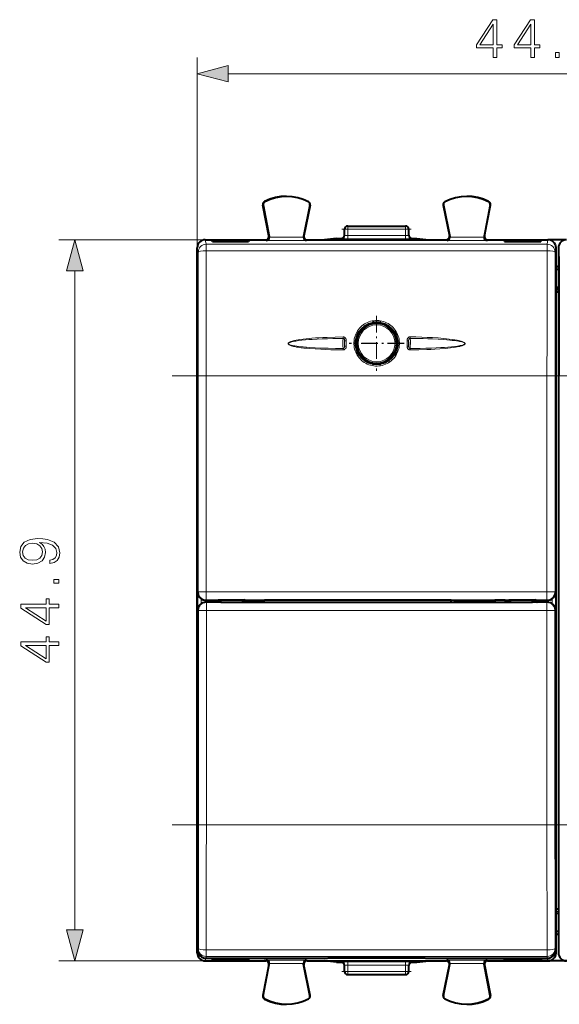
# Model space of a CAD drawing. Extents: x 0 to 420, y 0 to 297.
# Drawn here: x 108 to 142, y 120 to 181 of the extents above; entities that cross this region are included whole.
import ezdxf

# ---------------------------------------------------------------- set-up
doc = ezdxf.new("R2010")
doc.units = 0
doc.linetypes.add('DASHDOT', pattern=[18.5, 12, -3, 0.5, -3])

msp = doc.modelspace()

# ---------------------------------------------------------------- linework, layer by layer
at = {"color": 7, "lineweight": 18}
for p, q in [((119.465324, 167.240891), (119.465324, 179.078857)), ((121.397179, 178.078857), (162.383469, 178.078857)), ((123.571815, 169.905777), (123.556381, 169.902832)), ((123.669731, 170.104889), (123.662643, 170.118896)), ((126.387566, 170.091248), (126.394791, 170.105209)), ((126.483337, 169.890503), (126.498726, 169.887329)), ((134.797302, 169.890503), (134.781921, 169.887329)), ((134.893082, 170.091248), (134.885864, 170.105209)), ((137.610916, 170.104889), (137.618011, 170.118896)), ((137.708832, 169.905777), (137.724274, 169.902832)), ((128.840332, 168.391174), (128.840332, 168.591171)), ((132.440323, 168.391174), (132.440323, 168.591171)), ((123.947769, 167.939468), (123.924263, 167.97876)), ((126.082809, 167.942184), (126.106926, 167.981476)), ((128.840332, 168.391174), (128.64032, 168.391174)), ((128.840332, 168.391174), (132.440323, 168.391174)), ((128.840332, 168.007065), (128.840332, 168.391174)), ((132.440323, 168.007065), (128.840332, 168.007065)), ((128.840332, 167.807068), (128.840332, 168.007065)), ((132.64032, 168.391174), (132.440323, 168.391174)), ((132.440323, 168.007065), (132.440323, 168.391174)), ((132.440323, 167.807068), (132.440323, 168.007065)), ((135.19783, 167.942184), (135.173721, 167.981476)), ((137.332886, 167.939468), (137.356384, 167.97876)), ((119.965157, 167.74118), (110.829666, 167.74118)), ((119.965157, 167.74118), (120.021446, 167.459534)), ((141.259201, 167.459534), (120.021446, 167.459534)), ((120.021446, 167.459534), (120.021446, 167.046509)), ((123.756485, 167.693527), (123.727982, 167.74118)), ((123.756485, 167.693527), (126.273422, 167.693527)), ((123.951149, 167.893341), (126.078888, 167.893341)), ((126.273422, 167.693527), (126.302658, 167.74118)), ((128.440323, 167.816223), (128.440323, 167.810562)), ((132.440323, 167.807068), (128.840332, 167.807068)), ((132.840332, 167.810562), (132.840332, 167.816223)), ((135.007233, 167.693527), (134.977982, 167.74118)), ((135.007233, 167.693527), (137.524155, 167.693527)), ((135.201752, 167.893341), (137.329498, 167.893341)), ((137.524155, 167.693527), (137.552658, 167.74118)), ((141.315491, 167.74118), (141.259201, 167.459534)), ((141.259201, 167.459534), (141.259201, 167.046509)), ((119.465324, 167.240891), (119.521469, 166.960007)), ((141.259201, 167.046509), (120.021446, 167.046509)), ((141.815323, 167.240891), (141.759186, 166.960007)), ((141.965332, 167.240891), (142.021469, 166.960007)), ((111.829666, 124.773026), (111.829666, 165.809326)), ((141.965363, 164.654144), (141.815353, 164.654144)), ((130.435303, 162.552551), (130.279327, 162.553055)), ((131.009476, 162.55069), (130.8535, 162.551193)), ((129.621918, 162.015976), (129.546265, 162.01622)), ((129.914246, 162.314987), (129.819458, 162.315292)), ((131.467804, 162.309967), (131.373001, 162.310272)), ((131.739044, 162.009125), (131.663391, 162.009369)), ((128.547607, 161.602066), (128.545624, 161.695297)), ((128.647125, 161.113647), (128.64653, 161.451614)), ((128.747055, 161.117767), (128.746445, 161.456497)), ((132.5336, 161.117767), (132.534195, 161.456497)), ((132.633514, 161.113647), (132.634125, 161.451614)), ((132.733047, 161.602066), (132.735031, 161.695297)), ((128.548752, 160.966293), (128.547104, 160.878113)), ((132.731888, 160.966293), (132.733551, 160.878113)), ((129.541611, 160.573212), (129.617249, 160.572968)), ((129.812851, 160.272369), (129.907639, 160.272064)), ((130.271179, 160.031647), (130.427155, 160.031158)), ((130.845352, 160.0298), (131.001312, 160.029297)), ((131.366394, 160.267349), (131.461197, 160.267044)), ((131.658737, 160.56636), (131.734375, 160.566116)), ((119.527321, 159.260559), (119.527321, 145.81955)), ((119.527321, 159.260559), (120.027306, 159.260559)), ((120.027306, 159.260559), (141.253342, 159.260559)), ((120.027306, 159.260559), (120.027306, 145.81955)), ((141.753326, 159.260559), (141.253342, 159.260559)), ((141.253342, 159.260559), (141.253342, 145.81955)), ((141.753326, 159.260559), (141.753326, 145.81955)), ((119.497192, 145.789429), (119.527321, 145.81955)), ((119.497192, 145.789429), (119.497192, 123.500893)), ((119.527321, 145.81955), (120.027306, 145.81955)), ((119.697182, 145.392471), (119.697182, 145.070816)), ((119.998901, 145.291168), (120.027306, 145.31958)), ((120.027306, 145.31958), (120.027306, 145.81955)), ((120.027306, 145.81955), (141.253342, 145.81955)), ((120.027306, 145.31958), (141.253342, 145.31958)), ((122.648689, 145.29953), (122.648689, 145.159637)), ((123.648651, 145.308197), (123.648651, 145.159637)), ((135.47435, 145.159637), (135.47435, 145.288834)), ((135.673584, 145.159637), (135.673584, 145.287247)), ((137.607056, 145.159637), (137.607056, 145.287247)), ((137.806305, 145.159637), (137.806305, 145.288834)), ((138.631958, 145.29953), (138.631958, 145.159637)), ((141.753326, 145.81955), (141.253342, 145.81955)), ((141.253342, 145.31958), (141.253342, 145.81955)), ((141.281738, 145.291168), (141.253342, 145.31958)), ((141.583466, 145.070816), (141.583466, 145.392471)), ((141.783463, 145.789429), (141.753326, 145.81955)), ((141.783463, 123.500893), (141.783463, 145.789429)), ((119.528725, 144.650879), (119.500328, 144.679291)), ((120.028709, 145.150864), (120.004669, 145.174896)), ((141.251938, 145.150864), (120.028709, 145.150864)), ((120.028709, 144.650879), (120.028709, 145.150864)), ((141.251938, 145.150864), (141.275986, 145.174896)), ((141.251938, 144.650879), (141.251938, 145.150864)), ((141.751923, 144.650879), (141.780319, 144.679291)), ((119.528725, 131.321777), (119.528725, 144.650879)), ((120.028709, 144.650879), (119.528725, 144.650879)), ((141.251938, 144.650879), (120.028709, 144.650879)), ((120.028709, 131.321777), (120.028709, 144.650879)), ((141.251938, 131.321777), (141.251938, 144.650879)), ((141.751923, 144.650879), (141.251938, 144.650879)), ((141.751923, 131.321777), (141.751923, 144.650879)), ((120.028709, 131.321777), (119.528725, 131.321777)), ((120.028709, 131.321777), (141.251938, 131.321777)), ((141.251938, 131.321777), (141.751923, 131.321777)), ((141.815353, 125.928207), (141.965363, 125.928207)), ((119.465324, 123.341454), (119.497192, 123.500893)), ((119.499741, 123.500893), (119.497192, 123.500893)), ((119.500328, 123.509552), (119.522865, 123.622337)), ((120.02285, 123.535828), (141.257797, 123.535828)), ((120.02285, 123.535828), (120.02285, 123.12281)), ((141.257797, 123.535828), (141.257797, 123.12281)), ((141.780319, 123.509552), (141.757782, 123.622337)), ((141.780914, 123.500893), (141.783463, 123.500893)), ((141.815323, 123.341454), (141.783463, 123.500893)), ((142.021469, 123.622337), (141.965332, 123.341454)), ((119.965157, 122.841171), (110.829666, 122.841171)), ((119.965157, 122.841171), (119.997086, 123.000916)), ((119.997086, 123.008629), (119.997086, 123.000916)), ((119.997086, 123.000916), (141.283569, 123.000916)), ((120.000153, 123.009262), (120.02285, 123.12281)), ((120.02285, 123.12281), (141.257797, 123.12281)), ((123.756485, 122.888817), (123.727982, 122.841171)), ((123.756485, 122.888817), (126.273422, 122.888817)), ((123.947769, 122.642876), (123.924263, 122.603577)), ((123.951149, 122.689011), (126.078888, 122.689011)), ((126.082809, 122.64016), (126.106926, 122.600868)), ((126.273422, 122.888817), (126.302658, 122.841171)), ((128.440323, 122.766121), (128.440323, 122.771774)), ((128.840332, 122.575279), (128.840332, 122.775269)), ((128.840332, 122.775269), (132.440323, 122.775269)), ((132.440323, 122.575279), (132.440323, 122.775269)), ((132.840332, 122.766121), (132.840332, 122.771774)), ((135.007233, 122.888817), (134.977982, 122.841171)), ((135.007233, 122.888817), (137.524155, 122.888817)), ((135.19783, 122.64016), (135.173721, 122.600868)), ((135.201752, 122.689011), (137.329498, 122.689011)), ((137.332886, 122.642876), (137.356384, 122.603577)), ((137.524155, 122.888817), (137.552658, 122.841171)), ((141.280502, 123.009262), (141.257797, 123.12281)), ((141.283569, 123.008629), (141.283569, 123.000916)), ((141.315491, 122.841171), (141.283569, 123.000916)), ((128.64032, 122.19117), (128.840332, 122.19117)), ((128.840332, 122.19117), (128.840332, 122.575279)), ((128.840332, 122.575279), (132.440323, 122.575279)), ((128.840332, 122.19117), (128.840332, 121.991173)), ((128.840332, 122.19117), (132.440323, 122.19117)), ((132.440323, 122.19117), (132.440323, 122.575279)), ((132.440323, 122.19117), (132.440323, 121.991173)), ((132.440323, 122.19117), (132.64032, 122.19117)), ((123.571815, 120.676559), (123.556381, 120.679512)), ((123.669731, 120.477463), (123.662643, 120.46344)), ((126.387566, 120.491089), (126.394791, 120.477135)), ((126.483337, 120.691849), (126.498726, 120.695015)), ((134.797302, 120.691849), (134.781921, 120.695015)), ((134.893082, 120.491089), (134.885864, 120.477135)), ((137.610916, 120.477463), (137.618011, 120.46344)), ((137.708832, 120.676559), (137.724274, 120.679512))]:
    msp.add_line(p, q, dxfattribs=at)
at = {"color": 7, "lineweight": 40}
for p, q in [((123.924271, 167.978699), (123.556381, 169.902832)), ((123.571815, 169.905777), (123.947769, 167.939468)), ((126.483337, 169.890503), (126.082809, 167.942184)), ((126.498726, 169.887329), (126.106918, 167.981415)), ((134.781921, 169.887329), (135.173737, 167.981415)), ((134.797302, 169.890503), (135.19783, 167.942184)), ((137.708832, 169.905777), (137.332886, 167.939468)), ((137.356384, 167.978699), (137.724274, 169.902832)), ((128.840332, 168.591171), (132.440323, 168.591171)), ((128.64032, 168.010559), (128.64032, 168.391174)), ((132.64032, 168.010559), (132.64032, 168.391174)), ((119.965157, 167.74118), (123.727829, 167.74118)), ((120.3778, 167.719345), (122.702858, 167.719345)), ((120.415329, 167.625473), (120.3778, 167.719345)), ((120.415329, 167.625473), (122.665329, 167.625473)), ((122.702858, 167.719345), (122.665329, 167.625473)), ((126.302826, 167.74118), (127.387924, 167.74118)), ((128.14032, 167.816223), (127.387924, 167.74118)), ((127.387924, 167.74118), (133.892731, 167.74118)), ((128.14032, 167.816223), (128.440323, 167.816223)), ((132.840332, 167.816223), (133.14032, 167.816223)), ((133.14032, 167.816223), (133.892731, 167.74118)), ((133.892731, 167.74118), (134.977829, 167.74118)), ((137.552826, 167.74118), (141.315338, 167.74118)), ((138.577789, 167.719345), (140.902847, 167.719345)), ((138.577789, 167.719345), (138.615326, 167.625473)), ((138.615326, 167.625473), (140.865326, 167.625473)), ((140.865326, 167.625473), (140.902847, 167.719345)), ((142.464722, 167.74118), (141.315887, 167.74118)), ((119.465324, 159.593918), (119.465324, 167.240891)), ((141.815323, 159.593918), (141.815323, 167.241196)), ((141.965332, 167.241196), (141.965332, 159.593918)), ((141.89032, 166.066162), (141.815323, 166.066162)), ((141.815338, 165.910828), (141.965347, 165.910828)), ((141.89032, 166.066162), (141.965332, 166.066162)), ((141.81488, 164.715881), (141.96582, 164.715881)), ((141.96582, 164.680573), (141.81488, 164.680573)), ((141.815323, 164.49115), (141.965332, 164.49115)), ((141.815338, 164.791168), (141.965347, 164.791168)), ((141.815353, 164.641174), (141.965347, 164.641174)), ((119.465324, 163.584076), (119.465324, 162.791168)), ((130.899445, 162.577835), (130.389542, 162.579498)), ((129.90918, 162.331039), (129.839783, 162.331268)), ((129.90918, 162.331039), (129.914246, 162.314987)), ((131.378174, 162.326294), (131.373001, 162.310272)), ((131.447571, 162.326065), (131.378174, 162.326294)), ((119.465324, 161.791168), (119.465324, 159.466171)), ((129.833084, 160.256271), (129.902466, 160.256058)), ((129.902466, 160.256058), (129.907639, 160.272064)), ((130.38121, 160.004501), (130.891113, 160.002853)), ((131.37146, 160.251297), (131.366394, 160.267349)), ((131.37146, 160.251297), (131.440857, 160.251068)), ((119.465324, 159.466171), (119.454201, 159.443909)), ((119.454201, 131.138428), (119.454201, 159.443909)), ((119.454201, 159.443909), (119.465324, 159.443909)), ((119.465324, 130.988434), (119.465324, 159.593918)), ((141.815323, 130.988434), (141.815323, 159.593918)), ((141.965332, 159.593918), (141.965332, 130.988434)), ((119.998901, 145.291168), (120.729782, 145.291168)), ((120.729782, 145.291168), (120.779434, 145.315994)), ((120.729782, 145.291168), (120.927467, 145.291168)), ((120.779434, 145.315994), (122.379944, 145.315994)), ((120.927231, 145.159637), (120.927505, 145.315994)), ((122.303413, 145.159637), (122.303146, 145.315994)), ((122.303192, 145.291168), (122.429596, 145.291168)), ((122.429596, 145.291168), (122.379944, 145.315994)), ((122.429596, 145.291168), (122.640327, 145.291168)), ((122.640327, 145.291168), (122.648689, 145.29953)), ((122.640327, 145.291168), (122.640327, 145.159637)), ((135.28035, 145.308197), (123.648651, 145.308197)), ((135.28035, 145.159637), (135.28035, 145.308197)), ((135.47435, 145.288834), (135.28035, 145.308197)), ((135.673584, 145.287247), (135.47435, 145.288834)), ((135.673584, 145.287247), (137.607056, 145.287247)), ((137.607056, 145.287247), (137.806305, 145.288834)), ((137.806305, 145.288834), (137.994354, 145.307602)), ((137.994354, 145.307602), (137.994354, 145.159637)), ((138.64032, 145.291168), (138.631958, 145.29953)), ((138.64032, 145.291168), (138.64032, 145.159637)), ((138.64032, 145.291168), (138.851044, 145.291168)), ((138.851044, 145.291168), (138.900711, 145.315994)), ((138.851044, 145.291168), (138.977463, 145.291168)), ((138.900711, 145.315994), (140.501205, 145.315994)), ((138.977234, 145.159637), (138.977509, 145.315994)), ((140.353409, 145.159637), (140.353149, 145.315994)), ((140.353195, 145.291168), (140.550873, 145.291168)), ((140.550873, 145.291168), (140.501205, 145.315994)), ((140.550873, 145.291168), (141.281738, 145.291168)), ((119.500328, 144.683578), (119.500328, 123.509552)), ((120.640327, 145.174896), (120.004669, 145.174896)), ((120.640327, 145.174896), (120.649048, 145.174896)), ((120.653412, 145.172714), (120.649048, 145.174896)), ((120.927261, 145.172714), (120.653412, 145.172714)), ((120.940323, 145.159637), (120.927231, 145.159637)), ((122.290321, 145.159637), (120.940323, 145.159637)), ((122.303413, 145.159637), (122.290321, 145.159637)), ((135.12706, 145.159637), (122.303413, 145.159637)), ((138.15358, 145.159637), (135.12706, 145.159637)), ((138.977234, 145.159637), (138.15358, 145.159637)), ((138.990326, 145.159637), (138.977234, 145.159637)), ((140.340332, 145.159637), (138.990326, 145.159637)), ((140.353409, 145.159637), (140.340332, 145.159637)), ((140.627228, 145.172714), (140.353394, 145.172714)), ((140.627228, 145.172714), (140.631592, 145.174896)), ((140.631592, 145.174896), (140.64032, 145.174896)), ((141.275986, 145.174896), (140.64032, 145.174896)), ((141.780319, 144.683578), (141.780319, 123.509552)), ((119.465324, 131.116165), (119.454201, 131.138428)), ((119.465324, 131.138428), (119.454201, 131.138428)), ((119.465324, 128.791168), (119.465324, 131.116165)), ((119.465324, 123.341454), (119.465324, 130.988434)), ((141.815323, 123.341454), (141.815323, 130.988434)), ((141.965332, 130.988434), (141.965332, 123.341156)), ((119.465324, 126.998268), (119.465324, 127.791168)), ((141.815323, 126.091156), (141.965332, 126.091156)), ((141.965347, 125.791168), (141.815338, 125.791168)), ((141.89032, 124.516174), (141.815323, 124.516174)), ((141.965347, 124.671509), (141.815338, 124.671509)), ((141.89032, 124.516174), (141.965332, 124.516174)), ((119.965157, 122.841171), (123.727829, 122.841171)), ((120.000153, 123.009262), (127.587914, 123.009262)), ((120.415329, 122.956871), (120.3778, 122.862999)), ((120.3778, 122.862999), (122.702858, 122.862999)), ((120.415329, 122.956871), (122.665329, 122.956871)), ((122.702858, 122.862999), (122.665329, 122.956871)), ((123.924271, 122.603638), (123.556381, 120.679512)), ((123.571815, 120.676559), (123.947769, 122.642876)), ((123.728203, 122.841171), (123.622421, 122.841171)), ((126.483337, 120.691849), (126.082809, 122.64016)), ((126.498726, 120.695015), (126.106918, 122.600929)), ((126.302826, 122.841171), (127.387924, 122.841171)), ((128.14032, 122.766121), (127.387924, 122.841171)), ((127.387924, 122.841171), (133.892731, 122.841171)), ((127.640327, 123.052925), (127.587914, 123.009262)), ((127.640327, 123.052925), (133.64032, 123.052925)), ((128.14032, 122.766121), (128.440323, 122.766121)), ((132.840332, 122.766121), (133.14032, 122.766121)), ((133.14032, 122.766121), (133.892731, 122.841171)), ((133.64032, 123.052925), (133.692734, 123.009262)), ((133.692734, 123.009262), (141.280502, 123.009262)), ((133.892731, 122.841171), (134.977829, 122.841171)), ((134.781921, 120.695015), (135.173737, 122.600929)), ((134.797302, 120.691849), (135.19783, 122.64016)), ((137.708832, 120.676559), (137.332886, 122.642876)), ((137.356384, 122.603638), (137.724274, 120.679512)), ((146.22821, 122.841171), (137.552444, 122.841171)), ((137.552826, 122.841171), (141.315491, 122.841171)), ((138.577789, 122.862999), (138.615326, 122.956871)), ((138.577789, 122.862999), (140.902847, 122.862999)), ((138.615326, 122.956871), (140.865326, 122.956871)), ((140.865326, 122.956871), (140.902847, 122.862999)), ((128.64032, 122.19117), (128.64032, 122.571785)), ((128.840332, 121.991173), (132.440323, 121.991173)), ((132.64032, 122.19117), (132.64032, 122.571785))]:
    msp.add_line(p, q, dxfattribs=at)
at = {"color": 7, "linetype": 'DASHDOT', "lineweight": 18, "ltscale": 0.108}
msp.add_line((128.480331, 168.391174), (132.800323, 168.391174), dxfattribs=at)
at = {"color": 7, "linetype": 'DASHDOT', "lineweight": 18, "ltscale": 0.085664}
for p, q in [((130.640305, 163.002747), (130.640305, 159.576187)), ((132.353592, 161.289459), (128.927032, 161.289459))]:
    msp.add_line(p, q, dxfattribs=at)
at = {"color": 7, "linetype": 'DASHDOT', "lineweight": 18, "ltscale": 0.085312}
for p, q in [((130.64032, 162.997421), (130.64032, 159.58493)), ((132.346573, 161.291168), (128.934082, 161.291168))]:
    msp.add_line(p, q, dxfattribs=at)
at = {"color": 7, "linetype": 'DASHDOT', "lineweight": 18}
for p, q in [((117.897675, 159.260559), (143.38298, 159.260559)), ((165.883026, 159.260559), (140.397125, 159.260559)), ((117.899353, 131.321777), (143.381287, 131.321777)), ((165.883026, 131.321777), (140.397125, 131.321777))]:
    msp.add_line(p, q, dxfattribs=at)
at = {"color": 7, "linetype": 'DASHDOT', "lineweight": 18, "ltscale": 0.108015}
msp.add_line((132.800369, 122.19117), (128.479767, 122.19117), dxfattribs=at)
at = {"color": 7, "lineweight": 18}
for points in [[(137.903534, 179.078857), (138.133026, 179.078857), (138.133026, 179.680389), (138.452911, 179.680389), (138.452911, 179.86467), (138.133026, 179.86467), (138.133026, 181.439774), (137.886154, 181.439774), (136.856949, 179.86467), (136.856949, 179.680389), (137.903534, 179.680389)], [(137.903534, 179.86467), (137.065567, 179.86467), (137.903534, 181.151184)], [(140.253326, 179.078857), (140.482819, 179.078857), (140.482819, 179.680389), (140.802704, 179.680389), (140.802704, 179.86467), (140.482819, 179.86467), (140.482819, 181.439774), (140.235947, 181.439774), (139.206726, 179.86467), (139.206726, 179.680389), (140.253326, 179.680389)], [(140.253326, 179.86467), (139.415359, 179.86467), (140.253326, 181.151184)], [(141.775574, 179.078857), (142.005066, 179.078857), (142.005066, 179.388306), (141.775574, 179.388306)], [(121.397179, 178.596497), (119.465324, 178.078857), (121.397179, 177.561218)], [(112.347305, 165.809326), (111.829666, 167.74118), (111.312027, 165.809326)], [(110.283768, 147.786652), (110.283768, 147.574554), (110.544548, 147.64061), (110.739258, 147.779694), (110.857483, 147.981369), (110.899208, 148.245621), (110.812279, 148.624619), (110.554977, 148.902786), (110.123825, 149.073166), (109.849136, 149.114883), (109.529251, 149.132263), (109.042458, 149.07663), (108.687798, 148.916687), (108.472221, 148.652435), (108.399208, 148.297775), (108.458313, 147.984848), (108.614784, 147.748398), (108.868607, 147.598892), (109.19545, 147.546738), (109.536201, 147.595413), (109.790024, 147.744934), (109.949966, 147.974411), (110.0056, 148.276917), (109.984741, 148.478577), (109.91172, 148.648956), (109.796982, 148.78804), (109.637039, 148.895828), (110.106438, 148.843674), (110.44371, 148.721985), (110.648857, 148.527267), (110.71492, 148.263), (110.687103, 148.07872), (110.603653, 147.936157), (110.471527, 147.838806)], [(109.18502, 147.783173), (108.931198, 147.814468), (108.73996, 147.918777), (108.625214, 148.082199), (108.583488, 148.315155), (108.628693, 148.53421), (108.757339, 148.701111), (108.959015, 148.808899), (109.219788, 148.847153), (109.463181, 148.80542), (109.65094, 148.694153), (109.779594, 148.523788), (109.82132, 148.308212), (109.779594, 148.085678), (109.657898, 147.918777), (109.459709, 147.817947)], [(110.829666, 146.351318), (110.829666, 146.580811), (110.520203, 146.580811), (110.520203, 146.351318)], [(110.829666, 144.829071), (110.829666, 145.058563), (110.228134, 145.058563), (110.228134, 145.378448), (110.043854, 145.378448), (110.043854, 145.058563), (108.46875, 145.058563), (108.46875, 144.811691), (110.043854, 143.782471), (110.228134, 143.782471), (110.228134, 144.829071)], [(110.043854, 144.829071), (110.043854, 143.991104), (108.757339, 144.829071)], [(110.829666, 142.479279), (110.829666, 142.708771), (110.228134, 142.708771), (110.228134, 143.028656), (110.043854, 143.028656), (110.043854, 142.708771), (108.46875, 142.708771), (108.46875, 142.461899), (110.043854, 141.432693), (110.228134, 141.432693), (110.228134, 142.479279)], [(110.043854, 142.479279), (110.043854, 141.641312), (108.757339, 142.479279)], [(111.312027, 124.773026), (111.829666, 122.841171), (112.347305, 124.773026)]]:
    msp.add_lwpolyline(points, close=True, dxfattribs=at)
for points in [[(129.397049, 161.97641), (129.449677, 162.064789), (129.508545, 162.149078), (129.573334, 162.228882), (129.643707, 162.303772), (129.719284, 162.373322), (129.799667, 162.437225), (129.884445, 162.495132), (129.97316, 162.546738), (130.065369, 162.591766), (130.160568, 162.630005), (130.25827, 162.661255), (130.357986, 162.685333), (130.459198, 162.702133), (130.561325, 162.711563), (130.663879, 162.713562), (130.766296, 162.70816), (130.868057, 162.695328), (130.968628, 162.675171), (131.067474, 162.647797), (131.164093, 162.613327), (131.257996, 162.57193), (131.348663, 162.523849), (131.435638, 162.469315), (131.518478, 162.4086), (131.596725, 162.342026), (131.669983, 162.269943), (131.737854, 162.192719), (131.799957, 162.110779), (131.855988, 162.024551), (131.905655, 161.934479), (131.948669, 161.841034), (131.984818, 161.744705), (132.013901, 161.645996), (132.035797, 161.54541), (132.050339, 161.443481), (132.05748, 161.340744), (132.057175, 161.237732), (132.049408, 161.134979), (132.034241, 161.033066), (132.015137, 160.945831), (131.990616, 160.859955), (131.960739, 160.775803), (131.925644, 160.693695), (131.885468, 160.613953)], [(131.885468, 160.613953), (131.831146, 160.52243), (131.770157, 160.435242), (131.70282, 160.352905), (131.629547, 160.275879), (131.550751, 160.204575), (131.466888, 160.139404), (131.378403, 160.080719), (131.285812, 160.028839), (131.189636, 159.984039), (131.090393, 159.946579), (130.988632, 159.916656), (130.884918, 159.894424), (130.779816, 159.88002), (130.673935, 159.873535), (130.567825, 159.874985), (130.462097, 159.884399), (130.35733, 159.901703), (130.25412, 159.926819), (130.153046, 159.959625), (130.054672, 159.999939), (129.959579, 160.047516), (129.8694, 160.101395), (129.783463, 160.161804), (129.702225, 160.228394), (129.62616, 160.300812), (129.555664, 160.378647), (129.491119, 160.461456), (129.432877, 160.548813), (129.381241, 160.640228), (129.336502, 160.735184), (129.298889, 160.833191), (129.2686, 160.933701), (129.245819, 161.036179), (129.230652, 161.14006), (129.22319, 161.244797), (129.223465, 161.349792), (129.231506, 161.454498), (129.247238, 161.558319), (129.266586, 161.645386), (129.291351, 161.731049), (129.321442, 161.815002), (129.35672, 161.896896), (129.397064, 161.97641)], [(128.547104, 160.878113), (128.168671, 160.886124), (127.7938, 160.896515), (127.47718, 160.907715), (127.160393, 160.921677), (126.813324, 160.94101), (126.463478, 160.966125), (126.286476, 160.981689), (126.109947, 160.999649), (125.940369, 161.019791), (125.770905, 161.04364), (125.656013, 161.062622), (125.54155, 161.084625), (125.465652, 161.101532), (125.390228, 161.12085), (125.315613, 161.143555), (125.271927, 161.159378), (125.229088, 161.177734), (125.187889, 161.199951), (125.161324, 161.219101), (125.149254, 161.23056), (125.139587, 161.242645), (125.132286, 161.256348), (125.128754, 161.27124), (125.129814, 161.286545), (125.137024, 161.304276), (125.144295, 161.314728), (125.161888, 161.332535), (125.180664, 161.346741), (125.200211, 161.358917), (125.220024, 161.369598), (125.260056, 161.388), (125.302353, 161.404388), (125.374634, 161.427902), (125.447685, 161.447937), (125.521385, 161.465546), (125.631363, 161.488342), (125.741913, 161.508179), (125.852798, 161.525711), (126.052963, 161.552841), (126.251808, 161.575439), (126.426033, 161.592499), (126.600243, 161.607483), (126.822906, 161.624115), (127.047935, 161.63855), (127.297462, 161.652237), (127.547058, 161.663864), (128.046326, 161.682159), (128.545624, 161.695297)], [(128.548752, 160.966293), (128.083069, 160.974228), (127.622871, 160.985153), (127.164421, 161.000183), (126.818062, 161.015228), (126.468895, 161.03479), (126.269226, 161.048615), (126.07032, 161.064911), (125.924355, 161.078903), (125.778343, 161.095139), (125.663933, 161.109924), (125.549881, 161.12706), (125.47422, 161.140228), (125.398972, 161.155319), (125.324417, 161.173096), (125.280937, 161.185455), (125.238213, 161.199844), (125.196968, 161.217407), (125.181503, 161.225693), (125.166855, 161.235184), (125.153717, 161.246292), (125.143387, 161.26004), (125.140366, 161.267883), (125.139725, 161.27948), (125.143326, 161.290634), (125.150101, 161.300613), (125.158806, 161.309387), (125.172112, 161.319489), (125.201408, 161.335968), (125.227524, 161.347473), (125.253922, 161.357391), (125.289261, 161.368912), (125.362411, 161.388763), (125.443283, 161.406784), (125.52462, 161.422241), (125.60656, 161.435883), (125.79113, 161.461685), (125.976433, 161.482819), (126.197136, 161.503662), (126.415306, 161.520859), (126.629959, 161.535217), (126.941277, 161.552536), (127.252625, 161.566589), (127.582466, 161.578659), (127.920341, 161.588608), (128.547607, 161.602066)], [(128.545624, 161.695297), (128.575439, 161.693451), (128.604797, 161.68663), (128.632568, 161.675156), (128.657745, 161.659607), (128.686127, 161.634094), (128.708908, 161.60405), (128.725632, 161.571625), (128.73468, 161.545959), (128.740814, 161.520325), (128.745209, 161.487473), (128.746445, 161.456497)], [(128.547607, 161.602066), (128.565231, 161.600708), (128.582291, 161.59552), (128.597977, 161.586777), (128.608398, 161.578232), (128.617477, 161.568268), (128.631577, 161.545013), (128.640411, 161.519012), (128.64444, 161.496567), (128.645828, 161.481506), (128.64653, 161.451614)], [(132.735031, 161.695297), (132.705215, 161.693451), (132.675858, 161.68663), (132.648071, 161.675156), (132.622894, 161.659607), (132.594528, 161.634094), (132.571747, 161.60405), (132.555008, 161.571625), (132.545975, 161.545959), (132.539841, 161.52034), (132.535446, 161.487473), (132.534195, 161.456497)], [(132.733047, 161.602066), (132.715424, 161.600708), (132.698364, 161.59552), (132.682678, 161.586777), (132.672241, 161.578232), (132.663162, 161.568268), (132.649078, 161.545013), (132.640228, 161.519012), (132.6362, 161.496567), (132.634811, 161.481506), (132.634125, 161.451614)], [(132.733047, 161.602066), (133.13652, 161.59407), (133.536026, 161.58371), (133.826721, 161.574265), (134.11763, 161.562851), (134.463974, 161.546066), (134.812866, 161.524597), (135.009872, 161.509796), (135.206116, 161.492584), (135.354553, 161.477463), (135.503036, 161.459991), (135.61734, 161.444458), (135.731247, 161.426544), (135.806808, 161.412842), (135.881943, 161.397247), (135.956345, 161.378967), (135.999725, 161.366333), (136.042328, 161.351669), (136.08345, 161.333893), (136.098938, 161.325485), (136.113602, 161.315918), (136.12677, 161.304718), (136.137192, 161.290863), (136.140259, 161.282974), (136.14093, 161.271301), (136.137299, 161.260101), (136.130478, 161.250137), (136.121719, 161.241394), (136.108337, 161.231369), (136.078918, 161.215088), (136.052719, 161.203766), (136.026245, 161.194031), (135.990814, 161.182755), (135.917511, 161.163437), (135.836624, 161.146011), (135.755081, 161.131104), (135.673157, 161.118042), (135.488525, 161.093506), (135.303192, 161.073578), (135.082138, 161.054092), (134.8638, 161.038193), (134.649185, 161.025055), (134.351303, 161.009995), (134.053696, 160.997833), (133.71106, 160.986664), (133.359268, 160.977676), (132.731888, 160.966293)], [(132.735031, 161.695297), (133.091751, 161.686386), (133.445511, 161.67514), (133.783844, 161.661667), (134.122162, 161.644897), (134.469223, 161.623322), (134.643814, 161.610397), (134.818802, 161.595734), (134.993454, 161.579102), (135.167603, 161.560074), (135.33934, 161.53833), (135.510925, 161.512772), (135.665207, 161.48526), (135.739883, 161.469818), (135.81427, 161.452606), (135.914795, 161.425278), (135.965408, 161.408936), (136.008957, 161.392746), (136.051651, 161.374054), (136.092682, 161.351532), (136.120178, 161.331314), (136.132477, 161.319275), (136.141571, 161.307556), (136.148529, 161.294144), (136.151932, 161.279419), (136.15097, 161.265045), (136.146225, 161.251526), (136.137512, 161.237778), (136.126663, 161.225769), (136.113129, 161.214081), (136.083801, 161.19455), (136.061523, 161.182571), (136.016205, 161.162323), (135.964371, 161.143341), (135.910797, 161.126617), (135.823669, 161.103592), (135.73616, 161.084015), (135.647812, 161.066803), (135.548645, 161.049774), (135.449234, 161.034622), (135.249908, 161.008652), (135.080566, 160.990128), (134.912308, 160.974228), (134.581299, 160.948502), (134.256027, 160.92868), (134.01236, 160.91658), (133.76593, 160.90625), (133.26062, 160.889923), (132.733551, 160.878113)], [(128.747055, 161.117767), (128.745911, 161.086914), (128.741638, 161.054062), (128.733093, 161.020126), (128.723282, 160.994797), (128.710236, 160.970291), (128.687775, 160.940338), (128.659378, 160.91449), (128.643311, 160.903763), (128.626236, 160.894775), (128.600876, 160.8853), (128.574203, 160.879669), (128.547104, 160.878113)], [(128.647125, 161.113647), (128.646545, 161.084595), (128.645203, 161.069916), (128.641251, 161.048035), (128.632431, 161.022491), (128.618301, 160.999573), (128.609253, 160.989822), (128.598877, 160.981445), (128.583267, 160.972855), (128.566299, 160.967697), (128.548752, 160.966293)], [(132.733551, 160.878113), (132.703735, 160.880081), (132.674408, 160.887024), (132.646667, 160.89859), (132.621552, 160.914246), (132.593277, 160.93988), (132.570602, 160.970032), (132.554001, 161.002533), (132.545044, 161.028229), (132.539001, 161.053894), (132.534729, 161.086777), (132.5336, 161.117767)], [(132.731888, 160.966293), (132.714279, 160.967712), (132.69725, 160.9729), (132.681595, 160.981567), (132.671188, 160.990005), (132.66214, 160.999832), (132.648148, 161.022644), (132.639389, 161.048065), (132.635452, 161.069931), (132.634109, 161.084595), (132.633514, 161.113647)]]:
    msp.add_lwpolyline(points, dxfattribs=at)
at = {"color": 7, "lineweight": 40}
msp.add_lwpolyline([(122.648689, 145.29953), (122.648994, 145.299683), (122.650513, 145.299988), (122.662331, 145.300903), (122.761322, 145.303482), (123.067223, 145.306564), (123.648651, 145.308197)], dxfattribs=at)
msp.add_circle((130.64032, 161.291168), 1.3125, dxfattribs=at)
at = {"color": 7, "lineweight": 18}
for radius in [1.222571, 1.145496]:
    msp.add_circle((130.64032, 161.291168), radius, dxfattribs=at)
at = {"color": 7, "lineweight": 40}
for centre, radius, start, end in [((125.015327, 167.441162), 3, 62.624413, 116.800989), ((125.015327, 167.441162), 2.984294, 62.624454, 116.800948), ((136.26532, 167.441162), 3, 63.199016, 117.375585), ((136.26532, 167.441162), 2.984294, 63.199057, 117.375544), ((123.752823, 169.940399), 0.2, 116.800989, 190.824178), ((123.752838, 169.940384), 0.184299, 116.802819, 190.821678), ((126.302811, 169.927597), 0.184299, 348.384979, 62.621927), ((126.302826, 169.927612), 0.2, 348.383145, 62.624413), ((134.977829, 169.927612), 0.2, 117.375585, 191.616849), ((134.977829, 169.927597), 0.184299, 117.378071, 191.615019), ((137.527817, 169.940384), 0.184299, 349.178322, 63.197172), ((137.527832, 169.940399), 0.2, 349.175824, 63.199016), ((128.840332, 168.391174), 0.2, 90.000003, 180.000005), ((132.440323, 168.391174), 0.2, 0, 90.000003), ((123.727882, 167.941116), 0.199947, 269.983803, 10.851186), ((126.302765, 167.941116), 0.199946, 168.355694, 270.016704), ((128.440323, 168.016235), 0.200004, 270.001637, 0.000849), ((132.840332, 168.016235), 0.200004, 179.999144, 269.998365), ((134.97789, 167.941116), 0.199946, 269.983298, 11.644305), ((137.552765, 167.941116), 0.199947, 169.148815, 270.016199), ((119.965317, 167.241196), 0.499981, 90.019038, 180.00076), ((123.742592, 167.901062), 0.208452, 273.83019, 357.875739), ((123.750694, 167.90184), 0.200635, 357.569184, 10.80828), ((126.279411, 167.901825), 0.200699, 168.400759, 182.425463), ((126.287392, 167.900986), 0.208383, 182.102259, 266.147689), ((134.993256, 167.900986), 0.208383, 273.852306, 357.897745), ((135.001236, 167.901825), 0.200699, 357.574538, 11.599242), ((137.529953, 167.90184), 0.200635, 169.191722, 182.430818), ((137.538055, 167.901062), 0.208452, 182.124266, 266.169812), ((141.315338, 167.241211), 0.49997, 359.998064, 89.999545), ((142.465302, 167.241211), 0.49997, 90.00046, 180.001935), ((130.640518, 161.329529), 1.240109, 99.525473, 126.138486), ((130.640488, 161.342087), 1.227698, 80.008399, 99.62072), ((130.640381, 161.329529), 1.240109, 53.490859, 80.103871), ((130.64032, 161.291168), 1.25, 144.560216, 215.069123), ((130.727859, 161.221924), 1.361669, 126.66176, 144.322034), ((130.550323, 161.220718), 1.364341, 35.319058, 52.944823), ((130.64032, 161.291168), 1.25, 324.560215, 35.069128), ((130.730331, 161.361618), 1.364341, 215.319053, 232.944821), ((130.640274, 161.252808), 1.240109, 233.490854, 260.103873), ((130.640167, 161.24025), 1.227698, 260.008401, 279.620715), ((130.640121, 161.252808), 1.240109, 279.525475, 306.138487), ((130.55278, 161.360413), 1.361669, 306.661755, 324.322032), ((119.998932, 145.793594), 0.501851, 180.477056, 233.048408), ((119.998901, 145.791153), 0.499987, 232.882844, 270.000407), ((138.13501, 127.417816), 17.88943, 88.408124, 90.450488), ((141.281754, 145.791153), 0.499987, 269.999595, 307.117154), ((141.281708, 145.793594), 0.501855, 306.952475, 359.523396), ((120.00309, 144.671371), 0.503264, 89.819972, 178.609146), ((141.277557, 144.671371), 0.503264, 1.390855, 90.180026), ((119.965324, 123.341148), 0.499989, 179.964939, 269.980108), ((120.000374, 123.509247), 0.500011, 179.96483, 269.974678), ((141.280273, 123.509247), 0.500011, 270.025324, 0.035166), ((141.315323, 123.341148), 0.499981, 270.01904, 0.000762), ((142.465302, 123.341133), 0.49997, 179.998065, 269.99954), ((123.727882, 122.64122), 0.199947, 349.148814, 90.016197), ((123.742592, 122.681274), 0.208452, 2.124261, 86.16981), ((123.750694, 122.680496), 0.200635, 349.19172, 2.430816), ((126.279411, 122.680511), 0.200699, 177.574537, 191.599241), ((126.287392, 122.681351), 0.208383, 93.852311, 177.897741), ((126.302765, 122.64122), 0.199946, 89.983296, 191.644306), ((128.440323, 122.566116), 0.200004, 359.999151, 89.998363), ((132.840332, 122.566116), 0.200004, 90.001635, 180.000856), ((134.97789, 122.64122), 0.199946, 348.355695, 90.016702), ((134.993256, 122.681351), 0.208383, 2.102255, 86.147694), ((135.001236, 122.680511), 0.200699, 348.400758, 2.425462), ((137.529953, 122.680496), 0.200635, 177.569182, 190.808278), ((137.538055, 122.681274), 0.208452, 93.830188, 177.875734), ((137.552765, 122.64122), 0.199947, 89.983801, 190.851185), ((128.840332, 122.19117), 0.2, 179.999995, 269.999997), ((132.440323, 122.19117), 0.2, 269.999997, 0), ((123.752823, 120.641953), 0.2, 169.175822, 243.199011), ((123.752838, 120.64196), 0.184299, 169.178322, 243.197181), ((125.015327, 123.141174), 3, 243.199011, 297.375587), ((125.015327, 123.141174), 2.984294, 243.199052, 297.375546), ((126.302811, 120.654739), 0.184299, 297.378073, 11.615021), ((126.302826, 120.654739), 0.2, 297.375587, 11.616855), ((134.977829, 120.654739), 0.2, 168.383151, 242.624415), ((134.977829, 120.654739), 0.184299, 168.384981, 242.621929), ((136.26532, 123.141174), 3, 242.624415, 296.800984), ((136.26532, 123.141174), 2.984294, 242.624456, 296.800943), ((137.527817, 120.64196), 0.184299, 296.802828, 10.821678), ((137.527832, 120.641953), 0.2, 296.800984, 10.824176)]:
    msp.add_arc(centre, radius, start, end, dxfattribs=at)
at = {"color": 7, "lineweight": 18}
for centre, radius, start, end in [((128.787796, 171.752014), 3.744955, 267.749061, 270.80359), ((132.492859, 171.752014), 3.744947, 269.196405, 272.250948), ((128.730255, 181.932098), 14.125043, 268.824665, 270.446487), ((132.5504, 181.932098), 14.125043, 269.553508, 271.175336), ((-4912.650879, 159.286636), 5032.178129, 359.999703, 0.087368), ((-5025.867676, 159.286926), 5145.894766, 359.999706, 0.086397), ((5287.148438, 159.286926), 5145.894865, 179.913603, 180.000296), ((5173.931641, 159.286636), 5032.178155, 179.912633, 180.000296), ((-4889.930664, 159.286499), 5031.95794, 359.999705, 0.087374), ((130.640335, 161.288391), 1.317908, 331.457789, 151.24648), ((130.640305, 161.289459), 1.317906, 151.286819, 331.417374), ((135.084213, 161.292603), 6.544322, 177.289417, 182.858265), ((134.279221, 161.291687), 5.634992, 178.373573, 181.810569), ((128.723511, 160.724762), 0.731678, 88.204619, 96.015856), ((132.557129, 160.724762), 0.731685, 83.98417, 91.795325), ((127.002411, 161.291687), 5.634011, 358.189102, 1.626724), ((126.197212, 161.292603), 6.543548, 357.14139, 2.7109), ((128.724091, 160.253708), 0.864017, 88.478243, 95.089416), ((132.556549, 160.253693), 0.864032, 84.910644, 91.521694), ((-4912.649414, 131.2957), 5032.178175, 359.912632, 0.000297), ((-5025.867188, 131.29541), 5145.896067, 359.913603, 0.000294), ((5287.043945, 131.295471), 5145.792041, 179.999704, 180.086397), ((5173.828125, 131.295776), 5032.076424, 179.999704, 180.087367), ((119.9972, 123.500908), 0.500002, 180.001675, 269.986207), ((141.283447, 123.500908), 0.500002, 270.013788, 359.998329), ((128.730255, 108.650169), 14.125116, 89.553513, 91.175335), ((132.5504, 108.650322), 14.124969, 88.824657, 90.446492), ((128.787796, 118.830322), 3.744963, 89.19641, 92.250939), ((132.492859, 118.830353), 3.744933, 87.749052, 90.803602)]:
    msp.add_arc(centre, radius, start, end, dxfattribs=at)
for centre, major_axis, ratio, start_param, end_param in [((128.440323, 168.010559), (-0.199997, 0), 0.999962, 1.570796327, 3.141592654), ((132.840332, 168.010559), (0.199997, 0), 0.999962, 3.141592654, 4.71238898), ((120.021446, 166.960007), (-0.490303, -0.098), 0.99901, 4.515300838, 6.085716519), ((141.259201, 166.960007), (0.490303, -0.098), 0.99901, 0.197468788, 1.767884469), ((120.021446, 166.960007), (0.5, 0.000763), 0.173021, 1.57053117, 3.132732469), ((141.259201, 166.960007), (0.5, -0.000763), 0.173021, 0.008860279, 1.571061578), ((120.027306, 145.81955), (0.353554, -0.353554), 0.999924, 3.927028893, 5.497749068), ((141.253342, 145.81955), (0.353554, 0.353554), 0.999924, 3.927028893, 5.497749067), ((120.028709, 144.650879), (0.353554, 0.353554), 0.999924, 0.78543624, 2.356156414), ((141.251938, 144.650879), (0.353554, -0.353554), 0.999924, 0.78543624, 2.356156414), ((120.02285, 123.622337), (0.490303, -0.098), 0.99901, 3.339061442, 4.909477122), ((120.02285, 123.622337), (0.5, -0.000763), 0.173021, 3.150452933, 4.712654232), ((141.257797, 123.622337), (0.490303, 0.098), 0.99901, 4.515300838, 6.085716519), ((141.257797, 123.622337), (0.5, 0.000763), 0.173021, 4.712123328, 6.274325019), ((128.440323, 122.571785), (0.199997, 0), 0.999962, 0, 1.570796327), ((132.840332, 122.571785), (-0.199997, 0), 0.999962, 4.71238898, 6.283185307)]:
    msp.add_ellipse(centre, major_axis=major_axis, ratio=ratio, start_param=start_param, end_param=end_param, dxfattribs=at)
for points in [[(121.397179, 178.596497), (119.465324, 178.078857), (121.397179, 178.596497), (121.397179, 177.561218)], [(112.347305, 165.809326), (111.829666, 167.74118), (112.347305, 165.809326), (111.312027, 165.809326)], [(111.312027, 124.773026), (111.829666, 122.841171), (111.312027, 124.773026), (112.347305, 124.773026)]]:
    msp.add_solid(points, dxfattribs=at)

doc.saveas('drawing.dxf')
